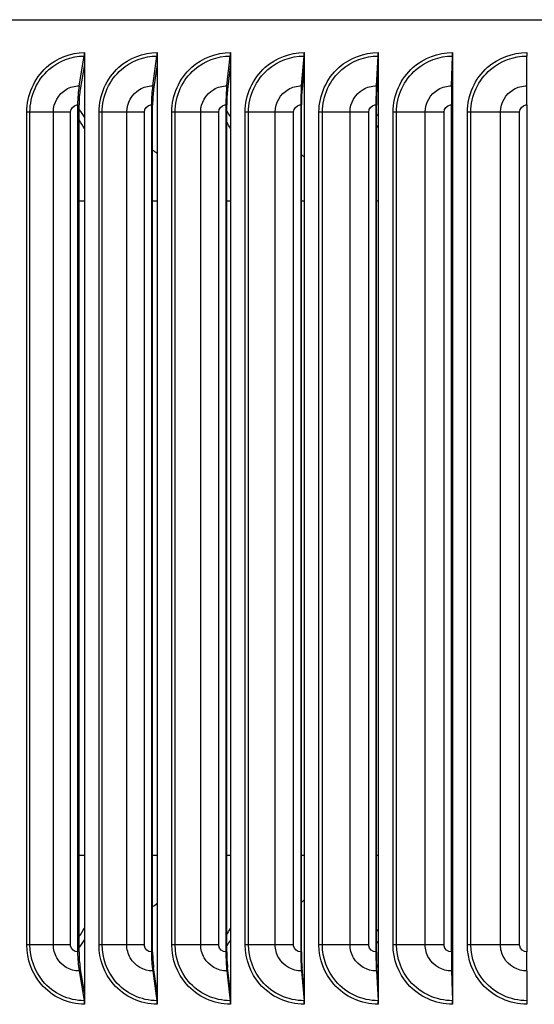
# Model space of a CAD drawing. Units: inches. Extents: x -21.3 to 67.8, y 1.1 to 55.8.
# Drawn here: x 19.6 to 21.7, y 42.5 to 46.6 of the extents above; entities that cross this region are included whole.
import ezdxf

# ---------------------------------------------------------------- set-up
doc = ezdxf.new("R2010")
doc.units = ezdxf.units.IN
doc.header["$LTSCALE"] = 4
doc.header["$MEASUREMENT"] = 0
doc.layers.add('Visible (ANSI)', color=7, linetype='Continuous')
doc.layers.add('Visible Narrow (ANSI)', color=7, linetype='Continuous')

msp = doc.modelspace()

# ---------------------------------------------------------------- linework, layer by layer
at = {"layer": 'Visible (ANSI)'}
for p, q in [((13.65364, 46.61311), (29.77863, 46.61311)), ((19.85617, 46.47509), (19.85617, 46.42504)), ((20.16204, 46.47509), (20.16204, 46.42504)), ((20.47028, 46.47509), (20.47028, 46.42504)), ((20.78041, 46.47509), (20.78041, 46.42504)), ((21.09195, 46.47509), (21.09195, 46.42504)), ((21.40445, 46.47509), (21.40445, 46.42504)), ((19.83332, 46.33485), (19.85502, 46.46012)), ((20.14296, 46.33485), (20.16108, 46.46012)), ((20.45498, 46.33485), (20.46951, 46.46012)), ((20.76891, 46.33485), (20.77983, 46.46012)), ((21.08429, 46.33485), (21.09156, 46.46012)), ((21.40062, 46.33485), (21.40425, 46.46012)), ((21.71743, 46.33485), (21.71741, 46.46012)), ((19.85617, 46.42504), (19.83796, 46.31987)), ((19.85617, 46.42504), (19.85617, 42.52515)), ((20.16204, 46.42504), (20.14683, 46.31987)), ((20.16204, 46.42504), (20.16204, 42.52515)), ((20.47028, 46.42504), (20.45808, 46.31987)), ((20.47028, 46.42504), (20.47028, 42.52515)), ((20.78041, 46.42504), (20.77124, 46.31987)), ((20.78041, 46.42504), (20.78041, 42.52515)), ((21.09195, 46.42504), (21.08584, 46.31987)), ((21.09195, 46.42504), (21.09195, 42.52515)), ((21.40445, 46.42504), (21.40139, 46.31987)), ((21.40445, 46.42504), (21.40445, 42.52515)), ((19.82718, 46.25509), (19.82718, 42.69509)), ((19.83297, 42.69509), (19.83297, 46.25509)), ((20.13783, 46.25509), (20.13783, 42.69509)), ((20.14266, 42.69509), (20.14266, 46.25509)), ((20.45086, 46.25509), (20.45086, 42.69509)), ((20.45474, 42.69509), (20.45474, 46.25509)), ((20.76582, 46.25509), (20.76582, 42.69509)), ((20.76874, 42.69509), (20.76874, 46.25509)), ((21.08223, 46.25509), (21.08223, 42.69509)), ((21.08417, 42.69509), (21.08417, 46.25509)), ((21.39959, 46.25509), (21.39959, 42.69509)), ((21.40056, 42.69509), (21.40056, 46.25509)), ((21.71743, 46.25509), (21.71743, 42.69509)), ((19.85617, 42.52515), (19.83796, 42.63031)), ((20.16204, 42.52515), (20.14683, 42.63031)), ((20.47028, 42.52515), (20.45808, 42.63031)), ((20.78041, 42.52515), (20.77124, 42.63031)), ((21.09195, 42.52515), (21.08584, 42.63031)), ((21.40445, 42.52515), (21.40139, 42.63031)), ((19.83332, 42.61533), (19.85502, 42.49006)), ((20.14296, 42.61533), (20.16108, 42.49006)), ((20.45498, 42.61533), (20.46951, 42.49006)), ((20.76891, 42.61533), (20.77983, 42.49006)), ((21.08429, 42.61533), (21.09156, 42.49006)), ((21.40062, 42.61533), (21.40425, 42.49006)), ((21.71743, 42.61533), (21.71741, 42.49006)), ((19.85617, 42.52515), (19.85617, 42.47509)), ((20.16204, 42.52515), (20.16204, 42.47509)), ((20.47028, 42.52515), (20.47028, 42.47509)), ((20.78041, 42.52515), (20.78041, 42.47509)), ((21.09195, 42.52515), (21.09195, 42.47509)), ((21.40445, 42.52515), (21.40445, 42.47509))]:
    msp.add_line(p, q, dxfattribs=at)
for centre, major_axis, ratio, start_param, end_param in [((19.85038, 46.47509), (0, 0.025), 0.2315034, 4.0702141, 4.712389), ((20.15721, 46.47509), (0, 0.025), 0.1934321, 4.0702141, 4.712389), ((20.4664, 46.47509), (0, 0.025), 0.1550672, 4.0702141, 4.712389), ((20.77749, 46.47509), (0, 0.025), 0.1164669, 4.0702141, 4.712389), ((21.09001, 46.47509), (0, 0.025), 0.0776899, 4.0702141, 4.712389), ((21.40348, 46.47509), (0, 0.025), 0.0387948, 4.0702141, 4.712389), ((21.71742, 46.47509), (0, 0.025), 0.000159, 1.5707978, 2.2129741), ((19.85801, 46.25509), (0, 0.13316), 0.2315034, 0.9286215, 1.5707963), ((19.85801, 46.25509), (0, -0.10816), 0.2315034, 4.0702141, 4.712389), ((20.16358, 46.25509), (0, 0.13316), 0.1934321, 0.9286215, 1.5707963), ((20.16358, 46.25509), (0, -0.10816), 0.1934321, 4.0702141, 4.712389), ((20.47151, 46.25509), (0, 0.13316), 0.1550672, 0.9286215, 1.5707963), ((20.47151, 46.25509), (0, -0.10816), 0.1550672, 4.0702141, 4.712389), ((20.78133, 46.25509), (0, 0.13316), 0.1164669, 0.9286215, 1.5707963), ((20.78133, 46.25509), (0, -0.10816), 0.1164669, 4.0702141, 4.712389), ((21.09257, 46.25509), (0, 0.13316), 0.0776899, 0.9286215, 1.5707963), ((21.09257, 46.25509), (0, -0.10816), 0.0776899, 4.0702141, 4.712389), ((21.40475, 46.25509), (0, 0.13316), 0.0387948, 0.9286215, 1.5707963), ((21.40475, 46.25509), (0, -0.10816), 0.0387948, 4.0702141, 4.712389), ((21.71741, 46.25509), (0, 0.13316), 0.000159, 4.712389, 5.3545638), ((19.85801, 42.69509), (0, -0.13316), 0.2315034, 4.712389, 5.3545638), ((19.85801, 42.69509), (0, 0.10816), 0.2315034, 1.5707963, 2.2129712), ((20.16358, 42.69509), (0, -0.13316), 0.1934321, 4.712389, 5.3545638), ((20.16358, 42.69509), (0, 0.10816), 0.1934321, 1.5707963, 2.2129712), ((20.47151, 42.69509), (0, -0.13316), 0.1550672, 4.712389, 5.3545638), ((20.47151, 42.69509), (0, 0.10816), 0.1550672, 1.5707963, 2.2129712), ((20.78133, 42.69509), (0, -0.13316), 0.1164669, 4.712389, 5.3545638), ((20.78133, 42.69509), (0, 0.10816), 0.1164669, 1.5707963, 2.2129712), ((21.09257, 42.69509), (0, -0.13316), 0.0776899, 4.712389, 5.3545638), ((21.09257, 42.69509), (0, 0.10816), 0.0776899, 1.5707963, 2.2129712), ((21.40475, 42.69509), (0, -0.13316), 0.0387948, 4.712389, 5.3545638), ((21.40475, 42.69509), (0, 0.10816), 0.0387948, 1.5707963, 2.2129712), ((21.71741, 42.69509), (0, -0.13316), 0.000159, 0.9286215, 1.5707963), ((19.85038, 42.47509), (0, -0.025), 0.2315034, 1.5707963, 2.2129712), ((20.15721, 42.47509), (0, -0.025), 0.1934321, 1.5707963, 2.2129712), ((20.4664, 42.47509), (0, -0.025), 0.1550672, 1.5707963, 2.2129712), ((20.77749, 42.47509), (0, -0.025), 0.1164669, 1.5707963, 2.2129712), ((21.09001, 42.47509), (0, -0.025), 0.0776899, 1.5707963, 2.2129712), ((21.40348, 42.47509), (0, -0.025), 0.0387948, 1.5707963, 2.2129712), ((21.71742, 42.47509), (0, -0.025), 0.000159, 4.0702112, 4.7123875)]:
    msp.add_ellipse(centre, major_axis=major_axis, ratio=ratio, start_param=start_param, end_param=end_param, dxfattribs=at)
at = {"layer": 'Visible Narrow (ANSI)'}
for p, q in [((19.62666, 46.22509), (19.61348, 46.22509)), ((19.61348, 42.72509), (19.61348, 46.22509)), ((19.72523, 46.22509), (19.62666, 46.22509)), ((19.62666, 42.72509), (19.62666, 46.22509)), ((19.79751, 46.22509), (19.72523, 46.22509)), ((19.72523, 42.72509), (19.72523, 46.22509)), ((19.79751, 42.72509), (19.79751, 46.22509)), ((19.93065, 46.22509), (19.91713, 46.22509)), ((19.91713, 42.72509), (19.91713, 46.22509)), ((20.03391, 46.22509), (19.93065, 46.22509)), ((19.93065, 42.72509), (19.93065, 46.22509)), ((20.10789, 46.22509), (20.03391, 46.22509)), ((20.03391, 42.72509), (20.03391, 46.22509)), ((20.10789, 42.72509), (20.10789, 46.22509)), ((20.23734, 46.22509), (20.22352, 46.22509)), ((20.22352, 42.72509), (20.22352, 46.22509)), ((20.34515, 46.22509), (20.23734, 46.22509)), ((20.23734, 42.72509), (20.23734, 46.22509)), ((20.42072, 46.22509), (20.34515, 46.22509)), ((20.34515, 42.72509), (20.34515, 46.22509)), ((20.42072, 42.72509), (20.42072, 46.22509)), ((20.54628, 46.22509), (20.53217, 46.22509)), ((20.53217, 42.72509), (20.53217, 46.22509)), ((20.65846, 46.22509), (20.54628, 46.22509)), ((20.54628, 42.72509), (20.54628, 46.22509)), ((20.73552, 46.22509), (20.65846, 46.22509)), ((20.65846, 42.72509), (20.65846, 46.22509)), ((20.73552, 42.72509), (20.73552, 46.22509)), ((20.857, 46.22509), (20.84262, 46.22509)), ((20.84262, 42.72509), (20.84262, 46.22509)), ((20.97339, 46.22509), (20.857, 46.22509)), ((20.857, 42.72509), (20.857, 46.22509)), ((21.0518, 46.22509), (20.97339, 46.22509)), ((20.97339, 42.72509), (20.97339, 46.22509)), ((21.0518, 42.72509), (21.0518, 46.22509)), ((21.16901, 46.22509), (21.15439, 46.22509)), ((21.15439, 42.72509), (21.15439, 46.22509)), ((21.28944, 46.22509), (21.16901, 46.22509)), ((21.16901, 42.72509), (21.16901, 46.22509)), ((21.36909, 46.22509), (21.28944, 46.22509)), ((21.28944, 42.72509), (21.28944, 46.22509)), ((21.36909, 42.72509), (21.36909, 46.22509)), ((21.48186, 46.22509), (21.46702, 46.22509)), ((21.46702, 42.72509), (21.46702, 46.22509)), ((21.60613, 46.22509), (21.48186, 46.22509)), ((21.48186, 42.72509), (21.48186, 46.22509)), ((21.68691, 46.22509), (21.60613, 46.22509)), ((21.60613, 42.72509), (21.60613, 46.22509)), ((21.68691, 42.72509), (21.68691, 46.22509)), ((19.85617, 45.85009), (19.83297, 45.85009)), ((20.16202, 45.85009), (20.14265, 45.85009)), ((20.47028, 45.85009), (20.45474, 45.85009)), ((20.78038, 45.85009), (20.76871, 45.85009)), ((21.09195, 45.85009), (21.08417, 45.85009)), ((21.40443, 45.85009), (21.40054, 45.85009)), ((19.85617, 43.10009), (19.83297, 43.10009)), ((20.16202, 43.10009), (20.14265, 43.10009)), ((20.47028, 43.10009), (20.45474, 43.10009)), ((20.78038, 43.10009), (20.76871, 43.10009)), ((21.09195, 43.10009), (21.08417, 43.10009)), ((21.40443, 43.10009), (21.40054, 43.10009)), ((19.62666, 42.72509), (19.61348, 42.72509)), ((19.72523, 42.72509), (19.62666, 42.72509)), ((19.79751, 42.72509), (19.72523, 42.72509)), ((19.93065, 42.72509), (19.91713, 42.72509)), ((20.03391, 42.72509), (19.93065, 42.72509)), ((20.10789, 42.72509), (20.03391, 42.72509)), ((20.23734, 42.72509), (20.22352, 42.72509)), ((20.34515, 42.72509), (20.23734, 42.72509)), ((20.42072, 42.72509), (20.34515, 42.72509)), ((20.54628, 42.72509), (20.53217, 42.72509)), ((20.65846, 42.72509), (20.54628, 42.72509)), ((20.73552, 42.72509), (20.65846, 42.72509)), ((20.857, 42.72509), (20.84262, 42.72509)), ((20.97339, 42.72509), (20.857, 42.72509)), ((21.0518, 42.72509), (20.97339, 42.72509)), ((21.16901, 42.72509), (21.15439, 42.72509)), ((21.28944, 42.72509), (21.16901, 42.72509)), ((21.36909, 42.72509), (21.28944, 42.72509)), ((21.48186, 42.72509), (21.46702, 42.72509)), ((21.60613, 42.72509), (21.48186, 42.72509)), ((21.68691, 42.72509), (21.60613, 42.72509))]:
    msp.add_line(p, q, dxfattribs=at)
for points, knots in [([(19.61348, 46.22509), (19.61348, 46.29597), (19.64422, 46.36624), (19.69587, 46.41299), (19.73961, 46.45259), (19.79767, 46.47509), (19.85617, 46.47509)], [1.5707963, 1.5707963, 1.5707963, 1.5707963, 2.4213055, 2.4213055, 2.4213055, 3.1415927, 3.1415927, 3.1415927, 3.1415927]), ([(19.91713, 46.22509), (19.91713, 46.29597), (19.94818, 46.36624), (20.00032, 46.41299), (20.04447, 46.45259), (20.10305, 46.47509), (20.16204, 46.47509)], [1.5707963, 1.5707963, 1.5707963, 1.5707963, 2.4213055, 2.4213055, 2.4213055, 3.1415927, 3.1415927, 3.1415927, 3.1415927]), ([(20.22352, 46.22509), (20.22352, 46.29597), (20.25483, 46.36624), (20.30736, 46.41299), (20.35186, 46.45259), (20.41088, 46.47509), (20.47028, 46.47509)], [1.5707963, 1.5707963, 1.5707963, 1.5707963, 2.4213055, 2.4213055, 2.4213055, 3.1415927, 3.1415927, 3.1415927, 3.1415927]), ([(20.53217, 46.22509), (20.53217, 46.29597), (20.56369, 46.36624), (20.61655, 46.41299), (20.66132, 46.45259), (20.72069, 46.47509), (20.78041, 46.47509)], [1.5707963, 1.5707963, 1.5707963, 1.5707963, 2.4213055, 2.4213055, 2.4213055, 3.1415927, 3.1415927, 3.1415927, 3.1415927]), ([(20.84262, 46.22509), (20.84262, 46.29597), (20.8743, 46.36624), (20.92741, 46.41299), (20.97238, 46.45259), (21.032, 46.47509), (21.09195, 46.47509)], [1.5707963, 1.5707963, 1.5707963, 1.5707963, 2.4213055, 2.4213055, 2.4213055, 3.1415927, 3.1415927, 3.1415927, 3.1415927]), ([(21.15439, 46.22509), (21.15439, 46.29597), (21.18619, 46.36624), (21.23946, 46.41299), (21.28457, 46.45259), (21.34436, 46.47509), (21.40445, 46.47509)], [1.5707963, 1.5707963, 1.5707963, 1.5707963, 2.4213055, 2.4213055, 2.4213055, 3.1415927, 3.1415927, 3.1415927, 3.1415927]), ([(21.46702, 46.22509), (21.46702, 46.29597), (21.49888, 46.36624), (21.55224, 46.41299), (21.59742, 46.45259), (21.65728, 46.47509), (21.71741, 46.47509)], [1.5707963, 1.5707963, 1.5707963, 1.5707963, 2.4213055, 2.4213055, 2.4213055, 3.1415927, 3.1415927, 3.1415927, 3.1415927]), ([(19.62666, 46.22509), (19.62666, 46.29275), (19.65655, 46.35981), (19.70648, 46.40377), (19.74735, 46.43976), (19.801, 46.46012), (19.85502, 46.46012)], [1.5707963, 1.5707963, 1.5707963, 1.5707963, 2.434495, 2.434495, 2.434495, 3.1415927, 3.1415927, 3.1415927, 3.1415927]), ([(19.93065, 46.22509), (19.93065, 46.29275), (19.96083, 46.35981), (20.01122, 46.40377), (20.05247, 46.43976), (20.1066, 46.46012), (20.16108, 46.46012)], [1.5707963, 1.5707963, 1.5707963, 1.5707963, 2.434495, 2.434495, 2.434495, 3.1415927, 3.1415927, 3.1415927, 3.1415927]), ([(20.23734, 46.22509), (20.23734, 46.29275), (20.26777, 46.35981), (20.31855, 46.40377), (20.36012, 46.43976), (20.41465, 46.46012), (20.46951, 46.46012)], [1.5707963, 1.5707963, 1.5707963, 1.5707963, 2.434495, 2.434495, 2.434495, 3.1415927, 3.1415927, 3.1415927, 3.1415927]), ([(20.54628, 46.22509), (20.54628, 46.29275), (20.57692, 46.35981), (20.628, 46.40377), (20.66983, 46.43976), (20.72468, 46.46012), (20.77983, 46.46012)], [1.5707963, 1.5707963, 1.5707963, 1.5707963, 2.434495, 2.434495, 2.434495, 3.1415927, 3.1415927, 3.1415927, 3.1415927]), ([(20.857, 46.22509), (20.857, 46.29275), (20.88779, 46.35981), (20.93911, 46.40377), (20.98112, 46.43976), (21.03621, 46.46012), (21.09156, 46.46012)], [1.5707963, 1.5707963, 1.5707963, 1.5707963, 2.434495, 2.434495, 2.434495, 3.1415927, 3.1415927, 3.1415927, 3.1415927]), ([(21.16901, 46.22509), (21.16901, 46.29275), (21.19991, 46.35981), (21.25139, 46.40377), (21.29354, 46.43976), (21.34877, 46.46012), (21.40425, 46.46012)], [1.5707963, 1.5707963, 1.5707963, 1.5707963, 2.434495, 2.434495, 2.434495, 3.1415927, 3.1415927, 3.1415927, 3.1415927]), ([(21.48186, 46.22509), (21.48186, 46.29275), (21.51283, 46.35981), (21.56438, 46.40377), (21.60659, 46.43976), (21.66189, 46.46012), (21.71741, 46.46012)], [1.5707963, 1.5707963, 1.5707963, 1.5707963, 2.434495, 2.434495, 2.434495, 3.1415927, 3.1415927, 3.1415927, 3.1415927]), ([(19.72523, 46.22509), (19.72523, 46.26327), (19.74639, 46.30072), (19.77888, 46.31994), (19.7953, 46.32965), (19.81429, 46.33485), (19.83332, 46.33485)], [1.5707963, 1.5707963, 1.5707963, 1.5707963, 2.6142334, 2.6142334, 2.6142334, 3.1415927, 3.1415927, 3.1415927, 3.1415927]), ([(20.03391, 46.22509), (20.03391, 46.26327), (20.05527, 46.30072), (20.08804, 46.31994), (20.10461, 46.32965), (20.12376, 46.33485), (20.14296, 46.33485)], [1.5707963, 1.5707963, 1.5707963, 1.5707963, 2.6142334, 2.6142334, 2.6142334, 3.1415927, 3.1415927, 3.1415927, 3.1415927]), ([(20.34515, 46.22509), (20.34515, 46.26327), (20.36666, 46.30072), (20.39967, 46.31994), (20.41636, 46.32965), (20.43565, 46.33485), (20.45498, 46.33485)], [1.5707963, 1.5707963, 1.5707963, 1.5707963, 2.6142334, 2.6142334, 2.6142334, 3.1415927, 3.1415927, 3.1415927, 3.1415927]), ([(20.65846, 46.22509), (20.65846, 46.26327), (20.68011, 46.30072), (20.71331, 46.31994), (20.73008, 46.32965), (20.74948, 46.33485), (20.76891, 46.33485)], [1.5707963, 1.5707963, 1.5707963, 1.5707963, 2.6142334, 2.6142334, 2.6142334, 3.1415927, 3.1415927, 3.1415927, 3.1415927]), ([(20.97339, 46.22509), (20.97339, 46.26327), (20.99513, 46.30072), (21.02846, 46.31994), (21.04531, 46.32965), (21.06478, 46.33485), (21.08429, 46.33485)], [1.5707963, 1.5707963, 1.5707963, 1.5707963, 2.6142334, 2.6142334, 2.6142334, 3.1415927, 3.1415927, 3.1415927, 3.1415927]), ([(21.28944, 46.22509), (21.28944, 46.26327), (21.31124, 46.30072), (21.34466, 46.31994), (21.36155, 46.32965), (21.38107, 46.33485), (21.40062, 46.33485)], [1.5707963, 1.5707963, 1.5707963, 1.5707963, 2.6142334, 2.6142334, 2.6142334, 3.1415927, 3.1415927, 3.1415927, 3.1415927]), ([(21.60613, 46.22509), (21.60613, 46.26327), (21.62797, 46.30072), (21.66142, 46.31994), (21.67832, 46.32965), (21.69786, 46.33485), (21.71743, 46.33485)], [1.5707963, 1.5707963, 1.5707963, 1.5707963, 2.6142334, 2.6142334, 2.6142334, 3.1415927, 3.1415927, 3.1415927, 3.1415927]), ([(19.79751, 46.22509), (19.79751, 46.23952), (19.80923, 46.253), (19.82339, 46.25484), (19.82465, 46.25501), (19.82591, 46.25509), (19.82718, 46.25509)], [1.5707963, 1.5707963, 1.5707963, 1.5707963, 3.0133487, 3.0133487, 3.0133487, 3.1415927, 3.1415927, 3.1415927, 3.1415927]), ([(20.10789, 46.22509), (20.10789, 46.23952), (20.11972, 46.253), (20.134, 46.25484), (20.13527, 46.25501), (20.13655, 46.25509), (20.13783, 46.25509)], [1.5707963, 1.5707963, 1.5707963, 1.5707963, 3.0133487, 3.0133487, 3.0133487, 3.1415927, 3.1415927, 3.1415927, 3.1415927]), ([(20.42072, 46.22509), (20.42072, 46.23952), (20.43263, 46.253), (20.44701, 46.25484), (20.44829, 46.25501), (20.44958, 46.25509), (20.45086, 46.25509)], [1.5707963, 1.5707963, 1.5707963, 1.5707963, 3.0133487, 3.0133487, 3.0133487, 3.1415927, 3.1415927, 3.1415927, 3.1415927]), ([(20.73552, 46.22509), (20.73552, 46.23952), (20.74749, 46.253), (20.76195, 46.25484), (20.76323, 46.25501), (20.76453, 46.25509), (20.76582, 46.25509)], [1.5707963, 1.5707963, 1.5707963, 1.5707963, 3.0133487, 3.0133487, 3.0133487, 3.1415927, 3.1415927, 3.1415927, 3.1415927]), ([(21.0518, 46.22509), (21.0518, 46.23952), (21.06382, 46.253), (21.07833, 46.25484), (21.07962, 46.25501), (21.08092, 46.25509), (21.08223, 46.25509)], [1.5707963, 1.5707963, 1.5707963, 1.5707963, 3.0133487, 3.0133487, 3.0133487, 3.1415927, 3.1415927, 3.1415927, 3.1415927]), ([(21.36909, 46.22509), (21.36909, 46.23952), (21.38114, 46.253), (21.39569, 46.25484), (21.39698, 46.25501), (21.39829, 46.25509), (21.39959, 46.25509)], [1.5707963, 1.5707963, 1.5707963, 1.5707963, 3.0133487, 3.0133487, 3.0133487, 3.1415927, 3.1415927, 3.1415927, 3.1415927]), ([(21.68691, 46.22509), (21.68691, 46.23952), (21.69897, 46.253), (21.71353, 46.25484), (21.71482, 46.25501), (21.71613, 46.25509), (21.71743, 46.25509)], [1.5707963, 1.5707963, 1.5707963, 1.5707963, 3.0133487, 3.0133487, 3.0133487, 3.1415927, 3.1415927, 3.1415927, 3.1415927]), ([(20.7804, 46.03611), (20.77894, 46.0375), (20.77746, 46.03888), (20.77597, 46.04024), (20.7736, 46.04239), (20.77118, 46.04449), (20.76873, 46.04654)], [2.397594885, 2.397594885, 2.397594885, 2.397594885, 2.42203702, 2.42203702, 2.42203702, 2.460792959, 2.460792959, 2.460792959, 2.460792959]), ([(19.85617, 42.47509), (19.7871, 42.47509), (19.71887, 42.50692), (19.67358, 42.56019), (19.63522, 42.60531), (19.61348, 42.66507), (19.61348, 42.72509)], [1.5707963, 1.5707963, 1.5707963, 1.5707963, 2.4213055, 2.4213055, 2.4213055, 3.1415927, 3.1415927, 3.1415927, 3.1415927]), ([(19.85502, 42.49006), (19.78903, 42.49006), (19.72388, 42.52097), (19.68125, 42.57241), (19.64636, 42.61452), (19.62666, 42.66969), (19.62666, 42.72509)], [1.5707963, 1.5707963, 1.5707963, 1.5707963, 2.434495, 2.434495, 2.434495, 3.1415927, 3.1415927, 3.1415927, 3.1415927]), ([(19.83332, 42.61533), (19.79567, 42.61533), (19.75879, 42.63687), (19.73989, 42.66986), (19.73034, 42.68653), (19.72523, 42.7058), (19.72523, 42.72509)], [1.5707963, 1.5707963, 1.5707963, 1.5707963, 2.6142334, 2.6142334, 2.6142334, 3.1415927, 3.1415927, 3.1415927, 3.1415927]), ([(19.82718, 42.69509), (19.81291, 42.69509), (19.79957, 42.70695), (19.79775, 42.72125), (19.79759, 42.72253), (19.79751, 42.72381), (19.79751, 42.72509)], [1.5707963, 1.5707963, 1.5707963, 1.5707963, 3.0133487, 3.0133487, 3.0133487, 3.1415927, 3.1415927, 3.1415927, 3.1415927]), ([(20.16204, 42.47509), (20.09239, 42.47509), (20.02353, 42.50692), (19.97781, 42.56019), (19.93909, 42.60531), (19.91713, 42.66507), (19.91713, 42.72509)], [1.5707963, 1.5707963, 1.5707963, 1.5707963, 2.4213055, 2.4213055, 2.4213055, 3.1415927, 3.1415927, 3.1415927, 3.1415927]), ([(20.16108, 42.49006), (20.09454, 42.49006), (20.02879, 42.52097), (19.98576, 42.57241), (19.95054, 42.61452), (19.93065, 42.66969), (19.93065, 42.72509)], [1.5707963, 1.5707963, 1.5707963, 1.5707963, 2.434495, 2.434495, 2.434495, 3.1415927, 3.1415927, 3.1415927, 3.1415927]), ([(20.14296, 42.61533), (20.10498, 42.61533), (20.06778, 42.63687), (20.04871, 42.66986), (20.03907, 42.68653), (20.03391, 42.7058), (20.03391, 42.72509)], [1.5707963, 1.5707963, 1.5707963, 1.5707963, 2.6142334, 2.6142334, 2.6142334, 3.1415927, 3.1415927, 3.1415927, 3.1415927]), ([(20.13783, 42.69509), (20.12343, 42.69509), (20.10998, 42.70695), (20.10814, 42.72125), (20.10798, 42.72253), (20.10789, 42.72381), (20.10789, 42.72509)], [1.5707963, 1.5707963, 1.5707963, 1.5707963, 3.0133487, 3.0133487, 3.0133487, 3.1415927, 3.1415927, 3.1415927, 3.1415927]), ([(20.47028, 42.47509), (20.40014, 42.47509), (20.33076, 42.50692), (20.28468, 42.56019), (20.24566, 42.60531), (20.22352, 42.66507), (20.22352, 42.72509)], [1.5707963, 1.5707963, 1.5707963, 1.5707963, 2.4213055, 2.4213055, 2.4213055, 3.1415927, 3.1415927, 3.1415927, 3.1415927]), ([(20.46951, 42.49006), (20.4025, 42.49006), (20.33626, 42.52097), (20.2929, 42.57241), (20.25739, 42.61452), (20.23734, 42.66969), (20.23734, 42.72509)], [1.5707963, 1.5707963, 1.5707963, 1.5707963, 2.434495, 2.434495, 2.434495, 3.1415927, 3.1415927, 3.1415927, 3.1415927]), ([(20.45498, 42.61533), (20.41674, 42.61533), (20.37926, 42.63687), (20.36005, 42.66986), (20.35035, 42.68653), (20.34515, 42.7058), (20.34515, 42.72509)], [1.5707963, 1.5707963, 1.5707963, 1.5707963, 2.6142334, 2.6142334, 2.6142334, 3.1415927, 3.1415927, 3.1415927, 3.1415927]), ([(20.45086, 42.69509), (20.43637, 42.69509), (20.42282, 42.70695), (20.42097, 42.72125), (20.4208, 42.72253), (20.42072, 42.72381), (20.42072, 42.72509)], [1.5707963, 1.5707963, 1.5707963, 1.5707963, 3.0133487, 3.0133487, 3.0133487, 3.1415927, 3.1415927, 3.1415927, 3.1415927]), ([(20.78041, 42.47509), (20.70989, 42.47509), (20.6401, 42.50692), (20.59373, 42.56019), (20.55446, 42.60531), (20.53217, 42.66507), (20.53217, 42.72509)], [1.5707963, 1.5707963, 1.5707963, 1.5707963, 2.4213055, 2.4213055, 2.4213055, 3.1415927, 3.1415927, 3.1415927, 3.1415927]), ([(20.77983, 42.49006), (20.71246, 42.49006), (20.64582, 42.52097), (20.60219, 42.57241), (20.56647, 42.61452), (20.54628, 42.66969), (20.54628, 42.72509)], [1.5707963, 1.5707963, 1.5707963, 1.5707963, 2.434495, 2.434495, 2.434495, 3.1415927, 3.1415927, 3.1415927, 3.1415927]), ([(20.76891, 42.61533), (20.73047, 42.61533), (20.69278, 42.63687), (20.67346, 42.66986), (20.66369, 42.68653), (20.65846, 42.7058), (20.65846, 42.72509)], [1.5707963, 1.5707963, 1.5707963, 1.5707963, 2.6142334, 2.6142334, 2.6142334, 3.1415927, 3.1415927, 3.1415927, 3.1415927]), ([(20.76582, 42.69509), (20.75125, 42.69509), (20.73763, 42.70695), (20.73577, 42.72125), (20.7356, 42.72253), (20.73552, 42.72381), (20.73552, 42.72509)], [1.5707963, 1.5707963, 1.5707963, 1.5707963, 3.0133487, 3.0133487, 3.0133487, 3.1415927, 3.1415927, 3.1415927, 3.1415927]), ([(21.09195, 42.47509), (21.02117, 42.47509), (20.95107, 42.50692), (20.90448, 42.56019), (20.86502, 42.60531), (20.84262, 42.66507), (20.84262, 42.72509)], [1.5707963, 1.5707963, 1.5707963, 1.5707963, 2.4213055, 2.4213055, 2.4213055, 3.1415927, 3.1415927, 3.1415927, 3.1415927]), ([(21.09156, 42.49006), (21.02395, 42.49006), (20.95701, 42.52097), (20.91317, 42.57241), (20.87728, 42.61452), (20.857, 42.66969), (20.857, 42.72509)], [1.5707963, 1.5707963, 1.5707963, 1.5707963, 2.434495, 2.434495, 2.434495, 3.1415927, 3.1415927, 3.1415927, 3.1415927]), ([(21.08429, 42.61533), (21.04569, 42.61533), (21.00785, 42.63687), (20.98845, 42.66986), (20.97864, 42.68653), (20.97339, 42.7058), (20.97339, 42.72509)], [1.5707963, 1.5707963, 1.5707963, 1.5707963, 2.6142334, 2.6142334, 2.6142334, 3.1415927, 3.1415927, 3.1415927, 3.1415927]), ([(21.08223, 42.69509), (21.06759, 42.69509), (21.05392, 42.70695), (21.05205, 42.72125), (21.05188, 42.72253), (21.0518, 42.72381), (21.0518, 42.72509)], [1.5707963, 1.5707963, 1.5707963, 1.5707963, 3.0133487, 3.0133487, 3.0133487, 3.1415927, 3.1415927, 3.1415927, 3.1415927]), ([(21.40445, 42.47509), (21.3335, 42.47509), (21.2632, 42.50692), (21.21646, 42.56019), (21.17687, 42.60531), (21.15439, 42.66507), (21.15439, 42.72509)], [1.5707963, 1.5707963, 1.5707963, 1.5707963, 2.4213055, 2.4213055, 2.4213055, 3.1415927, 3.1415927, 3.1415927, 3.1415927]), ([(21.40425, 42.49006), (21.33648, 42.49006), (21.26936, 42.52097), (21.22538, 42.57241), (21.18937, 42.61452), (21.16901, 42.66969), (21.16901, 42.72509)], [1.5707963, 1.5707963, 1.5707963, 1.5707963, 2.434495, 2.434495, 2.434495, 3.1415927, 3.1415927, 3.1415927, 3.1415927]), ([(21.40062, 42.61533), (21.36194, 42.61533), (21.32399, 42.63687), (21.30454, 42.66986), (21.2947, 42.68653), (21.28944, 42.7058), (21.28944, 42.72509)], [1.5707963, 1.5707963, 1.5707963, 1.5707963, 2.6142334, 2.6142334, 2.6142334, 3.1415927, 3.1415927, 3.1415927, 3.1415927]), ([(21.39959, 42.69509), (21.38492, 42.69509), (21.37122, 42.70695), (21.36934, 42.72125), (21.36918, 42.72253), (21.36909, 42.72381), (21.36909, 42.72509)], [1.5707963, 1.5707963, 1.5707963, 1.5707963, 3.0133487, 3.0133487, 3.0133487, 3.1415927, 3.1415927, 3.1415927, 3.1415927]), ([(21.71741, 42.47509), (21.64641, 42.47509), (21.57602, 42.50692), (21.5292, 42.56019), (21.48955, 42.60531), (21.46702, 42.66507), (21.46702, 42.72509)], [1.5707963, 1.5707963, 1.5707963, 1.5707963, 2.4213055, 2.4213055, 2.4213055, 3.1415927, 3.1415927, 3.1415927, 3.1415927]), ([(21.71741, 42.49006), (21.64959, 42.49006), (21.58238, 42.52097), (21.53833, 42.57241), (21.50226, 42.61452), (21.48186, 42.66969), (21.48186, 42.72509)], [1.5707963, 1.5707963, 1.5707963, 1.5707963, 2.434495, 2.434495, 2.434495, 3.1415927, 3.1415927, 3.1415927, 3.1415927]), ([(21.71743, 42.61533), (21.67872, 42.61533), (21.64073, 42.63687), (21.62125, 42.66986), (21.61141, 42.68653), (21.60613, 42.7058), (21.60613, 42.72509)], [1.5707963, 1.5707963, 1.5707963, 1.5707963, 2.6142334, 2.6142334, 2.6142334, 3.1415927, 3.1415927, 3.1415927, 3.1415927]), ([(21.71743, 42.69509), (21.70276, 42.69509), (21.68904, 42.70695), (21.68716, 42.72125), (21.687, 42.72253), (21.68691, 42.72381), (21.68691, 42.72509)], [1.5707963, 1.5707963, 1.5707963, 1.5707963, 3.0133487, 3.0133487, 3.0133487, 3.1415927, 3.1415927, 3.1415927, 3.1415927])]:
    msp.add_open_spline(points, degree=3, knots=knots, dxfattribs=at)
for points in [[(20.16199, 46.41314), (20.16145, 46.41334), (20.16091, 46.41353), (20.16037, 46.41373)], [(20.78036, 46.4136), (20.78004, 46.41371), (20.77972, 46.41383), (20.7794, 46.41394)], [(21.4044, 46.41407), (21.40429, 46.41411), (21.40419, 46.41415), (21.40408, 46.41418)], [(19.83274, 46.23516), (19.84079, 46.22456), (19.84852, 46.2137), (19.8559, 46.2026)], [(20.4545, 46.2271), (20.45982, 46.21998), (20.46499, 46.21274), (20.47001, 46.20539)], [(19.85604, 46.15478), (19.84878, 46.16742), (19.84108, 46.17979), (19.83293, 46.19185)], [(20.47016, 46.15688), (20.4652, 46.16531), (20.46004, 46.17361), (20.45468, 46.18177)], [(21.08391, 46.21912), (21.08654, 46.21552), (21.08913, 46.21189), (21.09169, 46.20823)], [(21.09183, 46.15909), (21.0893, 46.16331), (21.08672, 46.1675), (21.08408, 46.17166)], [(20.16204, 46.05072), (20.15579, 46.05572), (20.14931, 46.06039), (20.14263, 46.06473)], [(21.40438, 46.01886), (21.40311, 46.02033), (21.40182, 46.02179), (21.40051, 46.02323)], [(20.76867, 42.90376), (20.77268, 42.90708), (20.77658, 42.91054), (20.78038, 42.91413)], [(21.40055, 42.92693), (21.40187, 42.92837), (21.40317, 42.92982), (21.40445, 42.93128)], [(20.14255, 42.88563), (20.14923, 42.88995), (20.15572, 42.89462), (20.16197, 42.8996)], [(19.83271, 42.75849), (19.84087, 42.77054), (19.8486, 42.78289), (19.8559, 42.79552)], [(20.45447, 42.76856), (20.45985, 42.77672), (20.46503, 42.78501), (20.47001, 42.79342)], [(21.08389, 42.77866), (21.08654, 42.78281), (21.08913, 42.787), (21.09168, 42.79122)], [(19.85613, 42.74743), (19.84876, 42.73632), (19.84104, 42.72546), (19.83297, 42.71487)], [(20.47025, 42.74463), (20.46523, 42.73728), (20.46006, 42.73004), (20.45474, 42.72292)], [(21.09192, 42.74179), (21.08937, 42.73813), (21.08679, 42.7345), (21.08416, 42.7309)], [(20.16033, 42.53666), (20.16087, 42.53686), (20.16141, 42.53705), (20.16195, 42.53725)], [(20.77935, 42.53645), (20.77967, 42.53656), (20.77999, 42.53668), (20.78031, 42.53679)], [(21.40403, 42.53621), (21.40413, 42.53625), (21.40424, 42.53628), (21.40434, 42.53632)]]:
    msp.add_open_spline(points, degree=3, dxfattribs=at)

doc.saveas('drawing.dxf')
